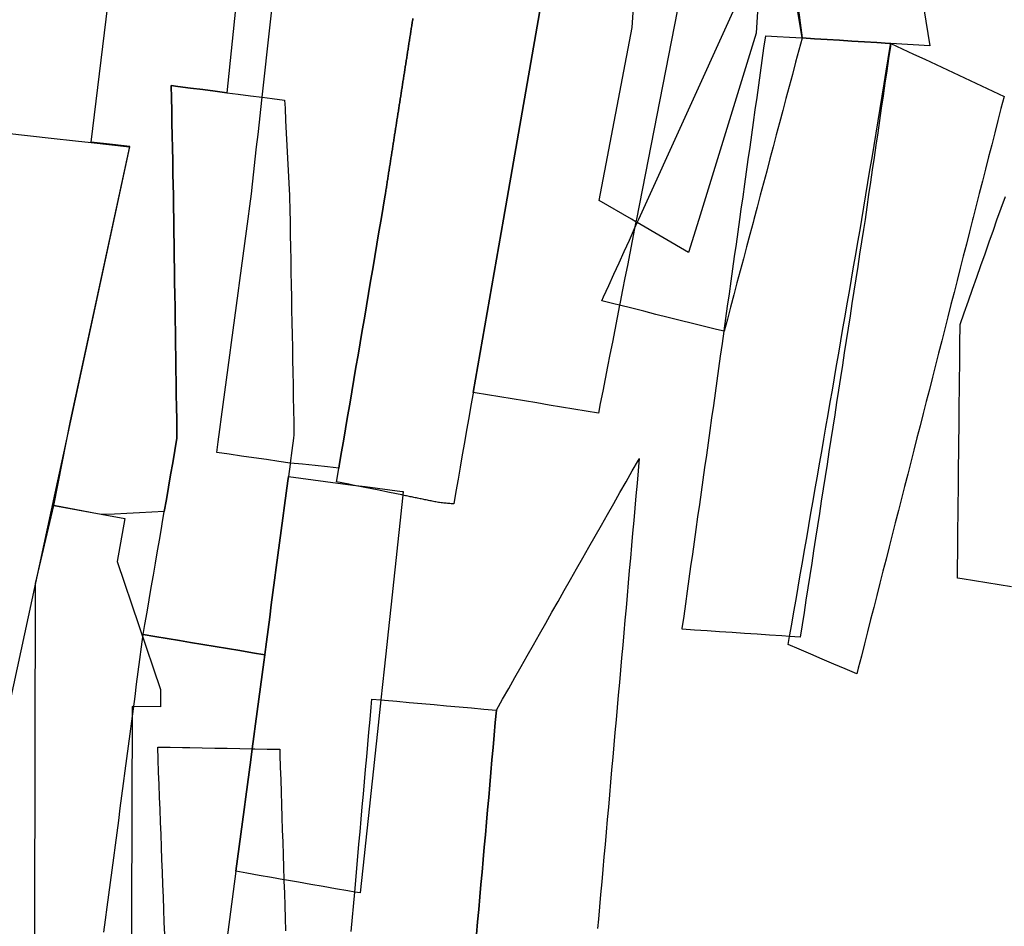
# Model space of a CAD drawing. Units: inches. Extents: x 2509913 to 2692947, y 1424906 to 1563819.
# Drawn here: x 2623702 to 2626064, y 1468611 to 1470786 of the extents above; entities that cross this region are included whole.
import ezdxf

# ---------------------------------------------------------------- set-up
doc = ezdxf.new("R2010")
doc.units = ezdxf.units.IN
doc.header["$MEASUREMENT"] = 0
doc.layers.add('MiningClaims', color=173, linetype='Continuous')

msp = doc.modelspace()

# ---------------------------------------------------------------- linework, layer by layer
at = {"layer": 'MiningClaims'}
for points in [[(2625497.9, 1471234.7), (2625498.1, 1471238), (2625417.9, 1471732.3), (2625389.7, 1471906), (2625355.9, 1472114.4), (2625429.1, 1472111.9), (2625636.1, 1472104.9), (2625662.1, 1472100.6), (2625885.1, 1470723.8), (2625791.4, 1470729.5), (2625788.1, 1470729.7), (2625758.2, 1470731.5), (2625728.2, 1470733.4), (2625698.3, 1470735.2), (2625668.4, 1470737.1), (2625638.4, 1470738.9), (2625608.5, 1470740.7), (2625578.5, 1470742.6)], [(2625184.2, 1470973.1), (2625240.9, 1471832), (2625362.5, 1471763.5), (2625417.9, 1471732.3), (2625524.6, 1471672.3), (2625498.1, 1471238), (2625497.9, 1471234.7), (2625468.6, 1470754.4), (2625330.8, 1470307.4), (2625306.4, 1470228.1), (2625183.2, 1470299.6), (2625179.9, 1470301.5), (2625169.4, 1470307.6), (2625091.9, 1470352.6), (2625170.6, 1470767.4)], [(2625391.5, 1470039), (2625391.7, 1470039.9), (2625395.9, 1470069.7), (2625400, 1470099.4), (2625404.2, 1470129.1), (2625408.4, 1470158.8), (2625412.6, 1470188.5), (2625416.8, 1470218.2), (2625421, 1470247.9), (2625425.1, 1470277.6), (2625429.3, 1470307.3), (2625432.8, 1470332.2), (2625437, 1470361.9), (2625441.2, 1470391.6), (2625445.4, 1470421.4), (2625449.6, 1470451.1), (2625453.7, 1470480.8), (2625457.9, 1470510.5), (2625462.1, 1470540.2), (2625466.3, 1470569.9), (2625470.5, 1470599.6), (2625474.7, 1470629.3), (2625478.8, 1470659), (2625483, 1470688.7), (2625487.2, 1470718.4), (2625491.4, 1470748.1), (2625518.6, 1470746.4), (2625548.6, 1470744.5), (2625578.5, 1470742.6), (2625608.5, 1470740.7), (2625638.4, 1470738.9), (2625668.4, 1470737.1), (2625698.3, 1470735.2), (2625728.2, 1470733.4), (2625758.2, 1470731.5), (2625788.1, 1470729.7), (2625791.4, 1470729.5), (2625790.4, 1470723), (2625786.1, 1470693.3), (2625781.8, 1470663.6), (2625777.4, 1470633.9), (2625773.1, 1470604.2), (2625768.7, 1470574.6), (2625764.4, 1470544.9), (2625760, 1470515.2), (2625755.7, 1470485.5), (2625751.4, 1470455.8), (2625747, 1470426.1), (2625742.7, 1470396.4), (2625738.3, 1470366.8), (2625734, 1470337.1), (2625729.6, 1470307.4), (2625729.6, 1470307), (2625729.6, 1470306.9), (2625725.9, 1470283.4), (2625721.3, 1470253.8), (2625716.7, 1470224.1), (2625712.1, 1470194.5), (2625707.5, 1470164.8), (2625702.9, 1470135.2), (2625698.3, 1470105.6), (2625693.7, 1470075.9), (2625689.1, 1470046.3), (2625684.5, 1470016.6), (2625679.9, 1469987), (2625675.3, 1469957.3), (2625670.7, 1469927.7), (2625666.1, 1469898), (2625661.5, 1469868.4), (2625656.9, 1469838.7), (2625652.3, 1469809.1), (2625647.7, 1469779.5), (2625643.1, 1469749.8), (2625638.5, 1469720.2), (2625633.9, 1469690.5), (2625629.3, 1469660.9), (2625624.7, 1469631.2), (2625620.1, 1469601.6), (2625615.5, 1469571.9), (2625610.9, 1469542.3), (2625606.3, 1469512.6), (2625601.7, 1469483), (2625597.1, 1469453.4), (2625592.5, 1469423.7), (2625587.9, 1469394.1), (2625583.3, 1469364.4), (2625578.7, 1469334.8), (2625574.1, 1469305.1), (2625548.8, 1469306.8), (2625530.4, 1469308.1), (2625500.4, 1469310), (2625470.5, 1469312), (2625440.6, 1469314), (2625410.6, 1469316), (2625380.7, 1469318), (2625350.8, 1469320), (2625320.8, 1469322), (2625290.9, 1469324), (2625291.2, 1469326), (2625295.4, 1469355.7), (2625299.5, 1469385.4), (2625303.7, 1469415.1), (2625307.9, 1469444.8), (2625312.1, 1469474.6), (2625316.3, 1469504.3), (2625320.4, 1469534), (2625324.6, 1469563.7), (2625328.8, 1469593.4), (2625333, 1469623.1), (2625337.2, 1469652.8), (2625341.4, 1469682.5), (2625345.5, 1469712.2), (2625349.7, 1469741.9), (2625353.9, 1469771.6), (2625358.1, 1469801.3), (2625362.3, 1469831), (2625366.5, 1469860.7), (2625370.6, 1469890.5), (2625374.8, 1469920.2), (2625379, 1469949.9), (2625383.2, 1469979.6), (2625387.4, 1470009.3)], [(2625791.4, 1470729.5), (2625818.6, 1470716.8), (2625845.8, 1470704.1), (2625872.9, 1470691.4), (2625900.1, 1470678.7), (2625927.3, 1470666), (2625954.5, 1470653.3), (2625981.7, 1470640.6), (2626008.8, 1470627.9), (2626036, 1470615.2), (2626063.1, 1470602.5), (2626055.7, 1470573.4), (2626048.3, 1470544.4), (2626040.9, 1470515.3), (2626033.5, 1470486.2), (2626026.1, 1470457.2), (2626018.7, 1470428.1), (2626011.3, 1470399), (2626003.8, 1470369.9), (2625996.4, 1470340.9), (2625989, 1470311.8), (2625987.6, 1470306.4), (2625987.6, 1470306.4), (2625980.2, 1470277.3), (2625972.8, 1470248.2), (2625965.4, 1470219.2), (2625958, 1470190.1), (2625950.6, 1470161), (2625943.2, 1470132), (2625935.7, 1470102.9), (2625928.3, 1470073.8), (2625920.9, 1470044.7), (2625913.5, 1470015.7), (2625906.1, 1469986.6), (2625898.7, 1469957.5), (2625891.3, 1469928.5), (2625883.9, 1469899.4), (2625876.4, 1469870.3), (2625869, 1469841.3), (2625861.6, 1469812.2), (2625854.2, 1469783.1), (2625846.8, 1469754), (2625839.4, 1469725), (2625832, 1469695.9), (2625824.6, 1469666.8), (2625817.1, 1469637.8), (2625809.7, 1469608.7), (2625802.3, 1469579.6), (2625794.9, 1469550.6), (2625787.5, 1469521.5), (2625780.1, 1469492.4), (2625772.7, 1469463.3), (2625765.3, 1469434.3), (2625757.8, 1469405.2), (2625750.4, 1469376.1), (2625743, 1469347.1), (2625735.6, 1469318), (2625728.2, 1469288.9), (2625720.8, 1469259.9), (2625713.4, 1469230.8), (2625709.9, 1469217.1), (2625682.3, 1469228.9), (2625654.7, 1469240.7), (2625627.1, 1469252.4), (2625599.5, 1469264.2), (2625571.9, 1469276), (2625545.4, 1469287.3), (2625548.8, 1469306.8), (2625553.9, 1469336.4), (2625559, 1469365.9), (2625564.1, 1469395.5), (2625569.3, 1469425.1), (2625574.4, 1469454.6), (2625579.5, 1469484.2), (2625584.6, 1469513.7), (2625589.7, 1469543.3), (2625594.8, 1469572.9), (2625600, 1469602.4), (2625605.1, 1469632), (2625610.2, 1469661.5), (2625615.3, 1469691.1), (2625620.4, 1469720.7), (2625625.6, 1469750.2), (2625630.7, 1469779.8), (2625635.8, 1469809.3), (2625640.9, 1469838.9), (2625646, 1469868.5), (2625651.2, 1469898), (2625656.3, 1469927.6), (2625661.4, 1469957.1), (2625666.5, 1469986.7), (2625671.6, 1470016.3), (2625676.7, 1470045.8), (2625681.9, 1470075.4), (2625687, 1470104.9), (2625692.1, 1470134.5), (2625697.2, 1470164.1), (2625702.3, 1470193.6), (2625707.5, 1470223.2), (2625712.6, 1470252.7), (2625717.7, 1470282.3), (2625722, 1470307.4), (2625726.9, 1470337), (2625731.8, 1470366.6), (2625736.6, 1470396.2), (2625741.5, 1470425.8), (2625746.4, 1470455.4), (2625751.2, 1470485), (2625756.1, 1470514.6), (2625761, 1470544.2), (2625765.8, 1470573.8), (2625770.7, 1470603.4), (2625775.5, 1470633), (2625780.4, 1470662.6), (2625785.3, 1470692.2), (2625790.1, 1470721.8)], [(2624085.3, 1469296.8), (2624055.7, 1469301.8), (2624026.1, 1469306.7), (2623997.9, 1469311.4), (2624002, 1469335.2), (2624007, 1469364.8), (2624012.1, 1469394.3), (2624017.2, 1469423.9), (2624022.3, 1469453.5), (2624027.4, 1469483), (2624032.4, 1469512.6), (2624037.5, 1469542.2), (2624042.6, 1469571.7), (2624043.5, 1469576.7), (2624048.5, 1469606.2), (2624053.5, 1469635), (2624058.6, 1469664.6), (2624063.6, 1469694.2), (2624068.7, 1469723.7), (2624073.8, 1469753.3), (2624078.9, 1469782.9), (2624078.7, 1469797.1), (2624078.2, 1469827.1), (2624077.8, 1469857.1), (2624077.3, 1469887.1), (2624076.9, 1469917.1), (2624076.4, 1469947.1), (2624076, 1469977.1), (2624075.5, 1470007.1), (2624075.1, 1470037.1), (2624074.7, 1470067.1), (2624074.2, 1470097.1), (2624073.8, 1470127.1), (2624073.3, 1470157.1), (2624072.9, 1470187.1), (2624072.4, 1470217.1), (2624072, 1470247.1), (2624071.5, 1470277), (2624071.1, 1470307), (2624070.7, 1470337), (2624070.2, 1470367), (2624069.8, 1470388.5), (2624069.2, 1470418.5), (2624068.6, 1470448.5), (2624068, 1470478.5), (2624067.5, 1470508.5), (2624066.9, 1470538.4), (2624066.3, 1470568.4), (2624065.7, 1470598.4), (2624065.1, 1470628.4), (2624081.2, 1470626.4), (2624111, 1470622.6), (2624140.7, 1470618.8), (2624170.5, 1470615), (2624198.4, 1470611.4), (2624225.4, 1470607.9), (2624255.2, 1470604.1), (2624283.1, 1470600.6), (2624307.3, 1470597.5), (2624337.1, 1470593.7), (2624338.1, 1470574.3), (2624339.6, 1470544.4), (2624341.2, 1470514.4), (2624342.7, 1470484.5), (2624344.2, 1470454.5), (2624345.8, 1470424.5), (2624347.3, 1470394.6), (2624348.8, 1470364.6), (2624348.9, 1470360.4), (2624349.5, 1470330.4), (2624350.1, 1470300.4), (2624350.6, 1470270.4), (2624351.2, 1470240.4), (2624351.7, 1470210.4), (2624352.3, 1470180.4), (2624352.9, 1470150.4), (2624353.4, 1470120.4), (2624354, 1470090.4), (2624354.6, 1470060.4), (2624355.1, 1470030.4), (2624355.7, 1470000.4), (2624356.2, 1469970.5), (2624356.8, 1469940.5), (2624357.4, 1469910.5), (2624357.9, 1469880.5), (2624358.5, 1469850.5), (2624359.1, 1469820.5), (2624359.6, 1469790.5), (2624358.5, 1469782.4), (2624354.6, 1469752.7), (2624350.6, 1469722.9), (2624350.2, 1469719.9), (2624346.2, 1469690.2), (2624344.9, 1469680.1), (2624340.9, 1469650.3), (2624337, 1469620.6), (2624333, 1469590.8), (2624329, 1469561.1), (2624325.1, 1469531.4), (2624321.1, 1469501.6), (2624317.1, 1469471.9), (2624313.2, 1469442.2), (2624309.2, 1469412.4), (2624305.2, 1469382.7), (2624301.3, 1469352.9), (2624297.3, 1469323.2), (2624293.3, 1469293.5), (2624289.4, 1469263.7), (2624289.3, 1469263), (2624259.7, 1469267.9), (2624230.1, 1469272.8), (2624200.5, 1469277.7), (2624170.9, 1469282.6), (2624141.3, 1469287.5), (2624111.7, 1469292.5)], [(2623786.1, 1469650.2), (2623648.7, 1469016.6), (2623349.4, 1469048.7), (2623666.4, 1470514.8), (2623671, 1470514.2), (2623776.7, 1470502.4), (2623835.7, 1470495.8), (2623872.8, 1470491.7), (2623965.1, 1470481.3), (2623823.6, 1469823.9)], [(2624335.5, 1468723.3), (2624305.9, 1468728.4), (2624276.4, 1468733.6), (2624246.8, 1468738.7), (2624220.5, 1468743.3), (2624224.5, 1468773), (2624228.4, 1468802.8), (2624232.3, 1468832.5), (2624236.3, 1468862.2), (2624240.2, 1468892), (2624244.1, 1468921.7), (2624248.1, 1468951.5), (2624252, 1468981.2), (2624255.9, 1469010.9), (2624259.4, 1469037.3), (2624263.4, 1469067), (2624267.3, 1469096.8), (2624271.2, 1469126.5), (2624275.2, 1469156.3), (2624279.1, 1469186), (2624283, 1469215.7), (2624287, 1469245.5), (2624289.3, 1469263), (2624289.4, 1469263.7), (2624293.3, 1469293.5), (2624297.3, 1469323.2), (2624301.3, 1469352.9), (2624305.2, 1469382.7), (2624309.2, 1469412.4), (2624313.2, 1469442.2), (2624317.1, 1469471.9), (2624321.1, 1469501.6), (2624325.1, 1469531.4), (2624329, 1469561.1), (2624333, 1469590.8), (2624337, 1469620.6), (2624340.9, 1469650.3), (2624344.9, 1469680.1), (2624346.2, 1469690.2), (2624376, 1469686.3), (2624405.7, 1469682.4), (2624435.5, 1469678.6), (2624465.2, 1469674.7), (2624495, 1469670.8), (2624500.5, 1469670.1), (2624530.2, 1469666.3), (2624560, 1469662.4), (2624589.7, 1469658.5), (2624619.5, 1469654.7), (2624621.9, 1469654.4), (2624620.9, 1469645.7), (2624617.7, 1469615.8), (2624614.5, 1469586), (2624611.3, 1469556.2), (2624608.1, 1469526.4), (2624604.9, 1469496.5), (2624601.8, 1469466.7), (2624598.6, 1469436.9), (2624595.4, 1469407), (2624592.2, 1469377.2), (2624589, 1469347.4), (2624585.8, 1469317.5), (2624582.6, 1469287.7), (2624579.4, 1469257.9), (2624576.2, 1469228.1), (2624568.3, 1469154.6), (2624560.2, 1469078.9), (2624557, 1469049.1), (2624553.8, 1469019.3), (2624550.6, 1468989.4), (2624547.4, 1468959.6), (2624544.2, 1468929.8), (2624541, 1468899.9), (2624537.8, 1468870.1), (2624534.6, 1468840.3), (2624531.4, 1468810.5), (2624528.2, 1468780.6), (2624525, 1468750.8), (2624521.8, 1468721), (2624518.6, 1468691.4), (2624505.5, 1468693.7), (2624489.1, 1468696.5), (2624459.5, 1468701.7), (2624430, 1468706.8), (2624400.4, 1468712), (2624370.8, 1468717.1), (2624341.3, 1468722.2)], [(2623968.6, 1468135.6), (2623757.4, 1468135.7), (2623736.7, 1468209.4), (2623739.8, 1469433.8), (2623783.1, 1469621), (2623954, 1469590.1), (2623935.7, 1469486.6), (2624039.1, 1469179.5), (2624039, 1469138.2), (2623971.2, 1469138.4)]]:
    msp.add_lwpolyline(points, close=True, dxfattribs=at)
for points in [[(2624644.8, 1470789.4), (2624644.4, 1470786.4), (2624643.9, 1470783.4), (2624643.4, 1470780.5), (2624643, 1470777.5), (2624642.5, 1470774.6), (2624642, 1470771.6), (2624641.6, 1470768.6), (2624641.1, 1470765.7), (2624640.7, 1470762.7), (2624640.2, 1470759.7), (2624639.7, 1470756.8), (2624639.3, 1470753.8), (2624638.8, 1470750.8), (2624638.3, 1470747.9), (2624637.9, 1470744.9), (2624637.4, 1470742), (2624636.9, 1470739), (2624636.5, 1470736), (2624636, 1470733.1), (2624635.5, 1470730.1), (2624635.1, 1470727.1), (2624634.6, 1470724.2), (2624634.1, 1470721.2), (2624633.7, 1470718.2), (2624633.2, 1470715.3), (2624632.7, 1470712.3), (2624632.3, 1470709.4), (2624631.8, 1470706.4), (2624631.4, 1470703.4), (2624630.9, 1470700.5), (2624630.4, 1470697.5), (2624630, 1470694.5), (2624629.5, 1470691.6), (2624629, 1470688.6), (2624628.6, 1470685.6), (2624628.1, 1470682.7), (2624627.6, 1470679.7), (2624627.2, 1470676.7), (2624626.7, 1470673.8), (2624626.2, 1470670.8), (2624625.8, 1470667.9), (2624625.3, 1470664.9), (2624624.8, 1470661.9), (2624624.4, 1470659), (2624623.9, 1470656), (2624623.5, 1470653), (2624623, 1470650.1), (2624622.5, 1470647.1), (2624622.1, 1470644.1), (2624621.6, 1470641.2), (2624621.1, 1470638.2), (2624620.7, 1470635.3), (2624620.2, 1470632.3), (2624619.7, 1470629.3), (2624619.3, 1470626.4), (2624618.8, 1470623.4), (2624618.3, 1470620.4), (2624617.9, 1470617.5), (2624617.4, 1470614.5), (2624616.9, 1470611.5), (2624616.5, 1470608.6), (2624616, 1470605.6), (2624615.6, 1470602.7), (2624615.1, 1470599.7), (2624614.6, 1470596.7), (2624614.2, 1470593.8), (2624613.7, 1470590.8), (2624613.2, 1470587.8), (2624612.8, 1470584.9), (2624612.3, 1470581.9), (2624611.8, 1470578.9), (2624611.4, 1470576), (2624610.9, 1470573), (2624610.4, 1470570.1), (2624610, 1470567.1), (2624609.5, 1470564.1), (2624609, 1470561.2), (2624608.6, 1470558.2), (2624608.1, 1470555.2), (2624607.7, 1470552.3), (2624607.2, 1470549.3), (2624606.7, 1470546.3), (2624606.3, 1470543.4), (2624605.8, 1470540.4), (2624605.3, 1470537.5), (2624604.9, 1470534.5), (2624604.4, 1470531.5), (2624603.9, 1470528.6), (2624603.5, 1470525.6), (2624603, 1470522.6), (2624602.5, 1470519.7), (2624602.1, 1470516.7), (2624601.6, 1470513.7), (2624601.1, 1470510.8), (2624600.7, 1470507.8), (2624600.2, 1470504.9), (2624599.8, 1470501.9), (2624599.3, 1470498.9), (2624598.8, 1470496), (2624598.4, 1470493), (2624597.9, 1470490), (2624597.4, 1470487.1), (2624597, 1470484.1), (2624596.5, 1470481.1), (2624596, 1470478.2), (2624595.6, 1470475.2), (2624595.1, 1470472.2), (2624594.6, 1470469.3), (2624594.2, 1470466.3), (2624593.7, 1470463.4), (2624593.2, 1470460.4), (2624592.8, 1470457.4), (2624592.3, 1470454.5), (2624591.9, 1470451.5), (2624591.4, 1470448.5), (2624590.9, 1470445.6), (2624590.5, 1470442.6), (2624590, 1470439.6), (2624589.5, 1470436.7), (2624589.1, 1470433.7), (2624588.6, 1470430.8), (2624588.1, 1470427.8), (2624587.7, 1470424.8), (2624587.2, 1470421.9), (2624586.7, 1470418.9), (2624586.3, 1470415.9), (2624585.8, 1470413), (2624585.3, 1470410), (2624584.9, 1470407), (2624584.4, 1470404.1), (2624584, 1470401.1), (2624583.5, 1470398.2), (2624583, 1470395.2), (2624582.6, 1470392.2), (2624582.1, 1470389.3), (2624581.6, 1470386.3), (2624581.2, 1470383.3), (2624580.7, 1470380.4), (2624580.2, 1470377.4), (2624579.8, 1470374.4), (2624579.3, 1470371.5), (2624578.8, 1470368.5), (2624578.5, 1470366.6), (2624573.5, 1470337), (2624568.5, 1470307.4), (2624563.5, 1470277.8), (2624558.5, 1470248.2), (2624553.5, 1470218.7), (2624548.4, 1470189.1), (2624543.4, 1470159.5), (2624538.4, 1470129.9), (2624533.4, 1470100.4), (2624528.4, 1470070.8), (2624523.4, 1470041.2), (2624518.3, 1470011.6), (2624513.3, 1469982), (2624508.3, 1469952.5), (2624503.3, 1469922.9), (2624498.3, 1469893.3), (2624493.3, 1469863.7), (2624488.2, 1469834.2), (2624483.2, 1469804.6), (2624478.2, 1469775), (2624473.2, 1469745.4), (2624468.2, 1469715.8), (2624467.3, 1469710.7), (2624440.1, 1469713.5), (2624410.3, 1469716.7), (2624380.4, 1469719.8), (2624350.6, 1469722.9), (2624323, 1469726.9), (2624293.3, 1469731.1), (2624263.6, 1469735.4), (2624233.9, 1469739.7), (2624204.2, 1469743.9), (2624174.5, 1469748.2), (2624177.9, 1469773.9), (2624181.9, 1469803.6), (2624185.9, 1469833.4), (2624189.9, 1469863.1), (2624193.9, 1469892.8), (2624197.9, 1469922.6), (2624201.9, 1469952.3), (2624205.9, 1469982), (2624209.8, 1470011.8), (2624213.8, 1470041.5), (2624217.8, 1470071.2), (2624221.8, 1470101), (2624225.8, 1470130.7), (2624229.8, 1470160.4), (2624233.8, 1470190.2), (2624237.8, 1470219.9), (2624241.7, 1470249.6), (2624245.7, 1470279.4), (2624249.7, 1470309.1), (2624253.7, 1470338.8), (2624257.7, 1470368.6), (2624260.2, 1470391.8), (2624263.5, 1470421.7), (2624266.8, 1470451.5), (2624270, 1470481.3), (2624273.3, 1470511.1), (2624276.5, 1470540.9), (2624279.8, 1470570.8), (2624283.1, 1470600.6), (2624361.1, 1471302.6)], [(2625514.1, 1471231.5), (2625578.5, 1470742.6), (2625578.5, 1470742.3), (2625570.7, 1470713.3), (2625563, 1470684.3), (2625555.3, 1470655.3), (2625547.6, 1470626.3), (2625539.9, 1470597.3), (2625532.2, 1470568.3), (2625524.5, 1470539.3), (2625516.8, 1470510.4), (2625509.1, 1470481.4), (2625501.4, 1470452.4), (2625493.7, 1470423.4), (2625486, 1470394.4), (2625478.3, 1470365.4), (2625470.6, 1470336.4), (2625462.9, 1470307.4), (2625462.9, 1470307.3), (2625460.9, 1470299.9), (2625453.2, 1470270.9), (2625445.5, 1470241.9), (2625437.8, 1470212.9), (2625430.1, 1470184), (2625422.4, 1470155), (2625414.7, 1470126), (2625407, 1470097), (2625399.3, 1470068), (2625391.5, 1470039), (2625373.6, 1470043.5), (2625344.5, 1470050.7), (2625315.4, 1470057.9), (2625286.2, 1470065.2), (2625257.1, 1470072.4), (2625228, 1470079.6), (2625198.9, 1470086.9), (2625169.8, 1470094.1), (2625140.7, 1470101.3), (2625127.2, 1470104.7), (2625098.1, 1470112), (2625102.4, 1470121.3), (2625114.8, 1470148.7), (2625127.2, 1470176), (2625139.6, 1470203.3), (2625151.9, 1470230.6), (2625164.3, 1470257.9), (2625176.7, 1470285.3), (2625183.2, 1470299.6), (2625186.9, 1470307.7), (2625412.9, 1470805.9)], [(2624255.1, 1471162), (2624198.4, 1470611.4), (2624170.5, 1470615), (2624140.7, 1470618.8), (2624111, 1470622.6), (2624081.2, 1470626.4), (2624065.1, 1470628.4), (2624065.7, 1470598.4), (2624066.3, 1470568.4), (2624066.9, 1470538.4), (2624067.5, 1470508.5), (2624068, 1470478.5), (2624068.6, 1470448.5), (2624069.2, 1470418.5), (2624069.8, 1470388.5), (2624070.2, 1470367), (2624070.7, 1470337), (2624071.1, 1470307), (2624071.5, 1470277), (2624072, 1470247.1), (2624072.4, 1470217.1), (2624072.9, 1470187.1), (2624073.3, 1470157.1), (2624073.8, 1470127.1), (2624074.2, 1470097.1), (2624074.7, 1470067.1), (2624075.1, 1470037.1), (2624075.5, 1470007.1), (2624076, 1469977.1), (2624076.4, 1469947.1), (2624076.9, 1469917.1), (2624077.3, 1469887.1), (2624077.8, 1469857.1), (2624078.2, 1469827.1), (2624078.7, 1469797.1), (2624078.9, 1469782.9), (2624073.8, 1469753.3), (2624068.7, 1469723.7), (2624063.6, 1469694.2), (2624058.6, 1469664.6), (2624053.5, 1469635), (2624048.5, 1469606.2), (2624018.6, 1469604.8), (2623988.6, 1469603.4), (2623958.6, 1469601.9), (2623928.7, 1469600.5), (2623898.8, 1469599), (2623888.1, 1469601.1), (2623871.5, 1469604.2), (2623783.1, 1469621), (2623823.6, 1469823.9), (2623965.7, 1470482.6), (2623924.5, 1470487.1), (2623873.2, 1470492.6), (2623917, 1470854.5)], [(2624984.6, 1471009.9), (2624862.1, 1470308.1), (2624862.1, 1470308), (2624789.6, 1469892.4), (2624789.3, 1469890.6), (2624784.2, 1469861.1), (2624779, 1469831.5), (2624773.8, 1469802), (2624768.7, 1469772.4), (2624763.5, 1469742.9), (2624758.4, 1469713.3), (2624753.2, 1469683.8), (2624748.1, 1469654.2), (2624742.9, 1469624.7), (2624739.9, 1469624.9), (2624736.9, 1469625.2), (2624733.9, 1469625.4), (2624730.9, 1469625.7), (2624728, 1469625.9), (2624725, 1469626.2), (2624722, 1469626.4), (2624719, 1469626.7), (2624716, 1469627), (2624713, 1469627.2), (2624712.5, 1469627.3), (2624709.1, 1469627.8), (2624706.2, 1469628.4), (2624703.3, 1469629), (2624700.3, 1469629.6), (2624697.4, 1469630.1), (2624694.4, 1469630.7), (2624691.5, 1469631.3), (2624688.6, 1469631.9), (2624685.6, 1469632.5), (2624682.7, 1469633.1), (2624679.7, 1469633.7), (2624676.8, 1469634.3), (2624673.9, 1469634.9), (2624670.9, 1469635.5), (2624668, 1469636.1), (2624665, 1469636.7), (2624662.1, 1469637.3), (2624659.2, 1469637.9), (2624656.2, 1469638.5), (2624653.3, 1469639.1), (2624650.3, 1469639.7), (2624647.4, 1469640.3), (2624644.5, 1469640.9), (2624641.5, 1469641.5), (2624638.6, 1469642.1), (2624635.6, 1469642.7), (2624632.7, 1469643.3), (2624629.8, 1469643.9), (2624626.8, 1469644.5), (2624623.9, 1469645.1), (2624620.9, 1469645.7), (2624618.1, 1469646.2), (2624588.7, 1469652.2), (2624559.3, 1469658.2), (2624529.9, 1469664.2), (2624500.5, 1469670.1), (2624491.1, 1469672), (2624461.7, 1469678), (2624462.2, 1469681.1), (2624467.3, 1469710.7), (2624468.2, 1469715.8), (2624473.2, 1469745.4), (2624478.2, 1469775), (2624483.2, 1469804.6), (2624488.2, 1469834.2), (2624493.3, 1469863.7), (2624498.3, 1469893.3), (2624503.3, 1469922.9), (2624508.3, 1469952.5), (2624513.3, 1469982), (2624518.3, 1470011.6), (2624523.4, 1470041.2), (2624528.4, 1470070.8), (2624533.4, 1470100.4), (2624538.4, 1470129.9), (2624543.4, 1470159.5), (2624548.4, 1470189.1), (2624553.5, 1470218.7), (2624558.5, 1470248.2), (2624563.5, 1470277.8), (2624568.5, 1470307.4), (2624573.5, 1470337), (2624578.5, 1470366.6), (2624578.8, 1470368.5), (2624579.3, 1470371.5), (2624579.8, 1470374.4), (2624580.2, 1470377.4), (2624580.7, 1470380.4), (2624581.2, 1470383.3), (2624581.6, 1470386.3), (2624582.1, 1470389.3), (2624582.6, 1470392.2), (2624583, 1470395.2), (2624583.5, 1470398.2), (2624584, 1470401.1), (2624584.4, 1470404.1), (2624584.9, 1470407), (2624585.3, 1470410), (2624585.8, 1470413), (2624586.3, 1470415.9), (2624586.7, 1470418.9), (2624587.2, 1470421.9), (2624587.7, 1470424.8), (2624588.1, 1470427.8), (2624588.6, 1470430.8), (2624589.1, 1470433.7), (2624589.5, 1470436.7), (2624590, 1470439.6), (2624590.5, 1470442.6), (2624590.9, 1470445.6), (2624591.4, 1470448.5), (2624591.9, 1470451.5), (2624592.3, 1470454.5), (2624592.8, 1470457.4), (2624593.2, 1470460.4), (2624593.7, 1470463.4), (2624594.2, 1470466.3), (2624594.6, 1470469.3), (2624595.1, 1470472.2), (2624595.6, 1470475.2), (2624596, 1470478.2), (2624596.5, 1470481.1), (2624597, 1470484.1), (2624597.4, 1470487.1), (2624597.9, 1470490), (2624598.4, 1470493), (2624598.8, 1470496), (2624599.3, 1470498.9), (2624599.8, 1470501.9), (2624600.2, 1470504.9), (2624600.7, 1470507.8), (2624601.1, 1470510.8), (2624601.6, 1470513.7), (2624602.1, 1470516.7), (2624602.5, 1470519.7), (2624603, 1470522.6), (2624603.5, 1470525.6), (2624603.9, 1470528.6), (2624604.4, 1470531.5), (2624604.9, 1470534.5), (2624605.3, 1470537.5), (2624605.8, 1470540.4), (2624606.3, 1470543.4), (2624606.7, 1470546.3), (2624607.2, 1470549.3), (2624607.7, 1470552.3), (2624608.1, 1470555.2), (2624608.6, 1470558.2), (2624609, 1470561.2), (2624609.5, 1470564.1), (2624610, 1470567.1), (2624610.4, 1470570.1), (2624610.9, 1470573), (2624611.4, 1470576), (2624611.8, 1470578.9), (2624612.3, 1470581.9), (2624612.8, 1470584.9), (2624613.2, 1470587.8), (2624613.7, 1470590.8), (2624614.2, 1470593.8), (2624614.6, 1470596.7), (2624615.1, 1470599.7), (2624615.6, 1470602.7), (2624616, 1470605.6), (2624616.5, 1470608.6), (2624616.9, 1470611.5), (2624617.4, 1470614.5), (2624617.9, 1470617.5), (2624618.3, 1470620.4), (2624618.8, 1470623.4), (2624619.3, 1470626.4), (2624619.7, 1470629.3), (2624620.2, 1470632.3), (2624620.7, 1470635.3), (2624621.1, 1470638.2), (2624621.6, 1470641.2), (2624622.1, 1470644.1), (2624622.5, 1470647.1), (2624623, 1470650.1), (2624623.5, 1470653), (2624623.9, 1470656), (2624624.4, 1470659), (2624624.8, 1470661.9), (2624625.3, 1470664.9), (2624625.8, 1470667.9), (2624626.2, 1470670.8), (2624626.7, 1470673.8), (2624627.2, 1470676.7), (2624627.6, 1470679.7), (2624628.1, 1470682.7), (2624628.6, 1470685.6), (2624629, 1470688.6), (2624629.5, 1470691.6), (2624630, 1470694.5), (2624630.4, 1470697.5), (2624630.9, 1470700.5), (2624631.4, 1470703.4), (2624631.8, 1470706.4), (2624632.3, 1470709.4), (2624632.7, 1470712.3), (2624633.2, 1470715.3), (2624633.7, 1470718.2), (2624634.1, 1470721.2), (2624634.6, 1470724.2), (2624635.1, 1470727.1), (2624635.5, 1470730.1), (2624636, 1470733.1), (2624636.5, 1470736), (2624636.9, 1470739), (2624637.4, 1470742), (2624637.9, 1470744.9), (2624638.3, 1470747.9), (2624638.8, 1470750.8), (2624639.3, 1470753.8), (2624639.7, 1470756.8), (2624640.2, 1470759.7), (2624640.7, 1470762.7), (2624641.1, 1470765.7), (2624641.6, 1470768.6), (2624642, 1470771.6), (2624642.5, 1470774.6), (2624643, 1470777.5), (2624643.4, 1470780.5), (2624643.9, 1470783.4), (2624644.4, 1470786.4), (2624644.8, 1470789.4)], [(2625307.1, 1470950.5), (2625181.1, 1470307.6), (2625179.9, 1470301.5), (2625176.7, 1470285.3), (2625171, 1470255.8), (2625165.2, 1470226.4), (2625159.4, 1470197), (2625153.6, 1470167.5), (2625147.9, 1470138.1), (2625142.1, 1470108.6), (2625140.7, 1470101.3), (2625134.9, 1470071.9), (2625129.1, 1470042.5), (2625123.4, 1470013), (2625117.6, 1469983.6), (2625111.8, 1469954.1), (2625106, 1469924.7), (2625100.3, 1469895.3), (2625094.5, 1469865.8), (2625089.9, 1469842.3), (2625060.3, 1469847.2), (2625030.7, 1469852.1), (2625001.1, 1469857.1), (2624971.5, 1469862), (2624941.9, 1469866.9), (2624912.3, 1469871.9), (2624882.8, 1469876.8), (2624853.2, 1469881.8), (2624823.6, 1469886.7), (2624794, 1469891.6), (2624789.6, 1469892.4), (2624862.1, 1470308), (2624862.1, 1470308.1), (2624984.6, 1471009.9)], [(2626081.2, 1469425.8), (2626051.5, 1469430.6), (2626021.9, 1469435.4), (2625992.3, 1469440.1), (2625962.7, 1469444.9), (2625951.3, 1469446.7), (2625951.6, 1469476.7), (2625952, 1469506.7), (2625952.3, 1469536.7), (2625952.6, 1469566.7), (2625952.9, 1469596.7), (2625953.2, 1469626.7), (2625953.6, 1469656.7), (2625953.9, 1469686.7), (2625954.2, 1469716.7), (2625954.5, 1469746.7), (2625954.8, 1469776.7), (2625955.2, 1469806.7), (2625955.5, 1469836.7), (2625955.8, 1469866.7), (2625956.1, 1469896.7), (2625956.4, 1469926.7), (2625956.8, 1469956.7), (2625957.1, 1469986.7), (2625957.4, 1470016.7), (2625957.7, 1470046.7), (2625957.8, 1470055.3), (2625967.8, 1470083.6), (2625977.7, 1470111.9), (2625987.7, 1470140.2), (2625997.6, 1470168.5), (2626007.6, 1470196.8), (2626017.5, 1470225.1), (2626027.5, 1470253.4), (2626037.5, 1470281.7), (2626046.1, 1470306.2), (2626056.2, 1470334.4), (2626066.4, 1470362.7)], [(2624797.4, 1468592.1), (2624800.1, 1468622), (2624802.7, 1468651.9), (2624805.4, 1468681.8), (2624808.1, 1468711.7), (2624810.7, 1468741.5), (2624813.4, 1468771.4), (2624816, 1468801.3), (2624818.7, 1468831.2), (2624821.3, 1468861.1), (2624824, 1468890.9), (2624826.7, 1468920.8), (2624829.3, 1468950.7), (2624832, 1468980.6), (2624834.6, 1469010.5), (2624837.3, 1469040.4), (2624839.9, 1469070.2), (2624842.6, 1469100.1), (2624845.3, 1469130), (2624860.1, 1469156.1), (2624874.9, 1469182.2), (2624889.7, 1469208.3), (2624904.5, 1469234.4), (2624919.3, 1469260.5), (2624934.1, 1469286.6), (2624948.9, 1469312.6), (2624963.7, 1469338.7), (2624978.5, 1469364.8), (2624993.3, 1469390.9), (2625008.1, 1469417), (2625022.9, 1469443.1), (2625037.7, 1469469.2), (2625052.5, 1469495.3), (2625067.3, 1469521.4), (2625082.1, 1469547.5), (2625097, 1469573.6), (2625111.8, 1469599.7), (2625126.6, 1469625.7), (2625141.4, 1469651.8), (2625156.2, 1469677.9), (2625171, 1469704), (2625185.8, 1469730.1), (2625188, 1469734), (2625185.3, 1469704.1), (2625182.7, 1469674.2), (2625180, 1469644.4), (2625177.4, 1469614.5), (2625174.7, 1469584.6), (2625172.1, 1469554.7), (2625169.4, 1469524.8), (2625166.8, 1469494.9), (2625164.1, 1469465.1), (2625161.5, 1469435.2), (2625158.8, 1469405.3), (2625156.2, 1469375.4), (2625153.5, 1469345.5), (2625150.9, 1469315.6), (2625148.2, 1469285.8), (2625145.6, 1469255.9), (2625142.9, 1469226), (2625140.3, 1469196.1), (2625137.6, 1469166.2), (2625135, 1469136.3), (2625132.3, 1469106.5), (2625129.7, 1469076.6), (2625127, 1469046.7), (2625124.4, 1469016.8), (2625121.7, 1468986.9), (2625119.1, 1468957.1), (2625116.4, 1468927.2), (2625113.8, 1468897.3), (2625111.1, 1468867.4), (2625108.5, 1468837.5), (2625105.8, 1468807.6), (2625103.2, 1468777.8), (2625100.5, 1468747.9), (2625097.9, 1468718), (2625095.2, 1468688.1), (2625092.6, 1468658.2), (2625089.9, 1468628.3), (2625088, 1468606.5)], [(2623903.8, 1468597.5), (2623907.7, 1468627.3), (2623911.6, 1468657), (2623915.5, 1468686.8), (2623919.5, 1468716.5), (2623923.4, 1468746.3), (2623927.3, 1468776), (2623931.2, 1468805.7), (2623935.1, 1468835.5), (2623939.1, 1468865.2), (2623943, 1468895), (2623946.9, 1468924.7), (2623950.8, 1468954.4), (2623954.7, 1468984.2), (2623958.7, 1469013.9), (2623962.6, 1469043.7), (2623966.5, 1469073.4), (2623970.4, 1469103.2), (2623974.3, 1469132.9), (2623978.3, 1469162.6), (2623982.2, 1469192.4), (2623986.1, 1469222.1), (2623990, 1469251.9), (2623994, 1469281.6), (2623997.9, 1469311.4), (2624026.1, 1469306.7), (2624055.7, 1469301.8), (2624085.3, 1469296.8), (2624111.7, 1469292.5), (2624141.3, 1469287.5), (2624170.9, 1469282.6), (2624200.5, 1469277.7), (2624230.1, 1469272.8), (2624259.7, 1469267.9), (2624289.3, 1469263), (2624287, 1469245.5), (2624283, 1469215.7), (2624279.1, 1469186), (2624275.2, 1469156.3), (2624271.2, 1469126.5), (2624267.3, 1469096.8), (2624263.4, 1469067), (2624259.4, 1469037.3), (2624255.9, 1469010.9), (2624252, 1468981.2), (2624248.1, 1468951.5), (2624244.1, 1468921.7), (2624240.2, 1468892), (2624236.3, 1468862.2), (2624232.3, 1468832.5), (2624228.4, 1468802.8), (2624224.5, 1468773), (2624220.5, 1468743.3), (2624126.3, 1468030.7)], [(2624497.1, 1468599.3), (2624505.5, 1468693.7), (2624513, 1468778.6), (2624515.6, 1468808.5), (2624518.3, 1468838.4), (2624520.9, 1468868.3), (2624523.6, 1468898.2), (2624526.2, 1468928.1), (2624528.9, 1468957.9), (2624531.5, 1468987.8), (2624534.2, 1469017.7), (2624536.8, 1469047.6), (2624539.5, 1469077.5), (2624542.1, 1469107.4), (2624544.8, 1469137.2), (2624546.5, 1469156.5), (2624568.3, 1469154.6), (2624576.4, 1469153.8), (2624606.3, 1469151.2), (2624636.1, 1469148.5), (2624666, 1469145.9), (2624695.9, 1469143.2), (2624725.8, 1469140.6), (2624755.7, 1469137.9), (2624785.6, 1469135.3), (2624815.4, 1469132.6), (2624845.3, 1469130), (2624842.6, 1469100.1), (2624839.9, 1469070.2), (2624837.3, 1469040.4), (2624834.6, 1469010.5), (2624832, 1468980.6), (2624829.3, 1468950.7), (2624826.7, 1468920.8), (2624824, 1468890.9), (2624821.3, 1468861.1), (2624818.7, 1468831.2), (2624816, 1468801.3), (2624813.4, 1468771.4), (2624810.7, 1468741.5), (2624808.1, 1468711.7), (2624805.4, 1468681.8), (2624802.7, 1468651.9), (2624800.1, 1468622), (2624797.4, 1468592.1)], [(2624049.6, 1468591.7), (2624048.5, 1468621.7), (2624047.4, 1468651.6), (2624046.2, 1468681.6), (2624045.1, 1468711.6), (2624044, 1468741.6), (2624042.8, 1468771.6), (2624041.7, 1468801.5), (2624040.6, 1468831.5), (2624039.4, 1468861.5), (2624038.3, 1468891.5), (2624037.2, 1468921.4), (2624036, 1468951.4), (2624034.9, 1468981.4), (2624033.8, 1469011.4), (2624032.6, 1469041.4), (2624062.2, 1469040.8), (2624092.2, 1469040.3), (2624109.4, 1469040), (2624139.4, 1469039.4), (2624169.4, 1469038.9), (2624199.4, 1469038.4), (2624229.4, 1469037.8), (2624259.4, 1469037.3), (2624265.4, 1469037.2), (2624295.4, 1469036.6), (2624325.4, 1469036.1), (2624325.8, 1469023.1), (2624326.8, 1468993.1), (2624327.7, 1468963.1), (2624328.7, 1468933.1), (2624329.7, 1468903.2), (2624330.6, 1468873.2), (2624331.6, 1468843.2), (2624332.6, 1468813.2), (2624333.6, 1468783.2), (2624334.5, 1468753.2), (2624335.5, 1468723.3), (2624335.6, 1468720.9), (2624336.5, 1468690.9), (2624337.5, 1468660.9), (2624338.5, 1468630.9), (2624339.4, 1468600.9)]]:
    msp.add_lwpolyline(points, dxfattribs=at)

doc.saveas('drawing.dxf')
